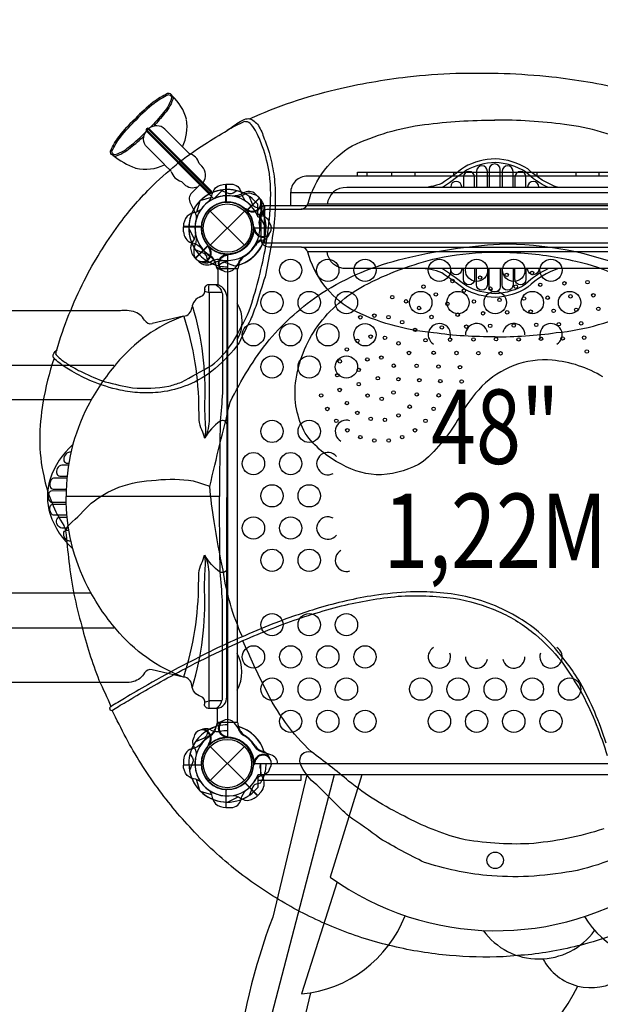
# Model space of a CAD drawing. Extents: x -298 to 146, y -179 to 180.
# Drawn here: x -122 to -83, y -52 to 14 of the extents above; entities that cross this region are included whole.
import ezdxf
from ezdxf.enums import TextEntityAlignment as Align

# ---------------------------------------------------------------- set-up
doc = ezdxf.new("R2010")
doc.units = 0
doc.header["$LTSCALE"] = 10
doc.header["$MEASUREMENT"] = 0
doc.layers.get('Defpoints').update_dxf_attribs({"linetype": 'CONTINUOUS'})
for name, color, linetype in [('L1', 254, 'CONTINUOUS'), ('PW_DIMS_ASTM', 32, 'CONTINUOUS'), ('PW_DIMS_CSA', 152, 'CONTINUOUS'), ('PW_STRUCTURE', 121, 'CONTINUOUS')]:
    doc.layers.add(name, color=color, linetype=linetype)
doc.styles.add('PW-DIMS', font='arial.ttf', dxfattribs={"width": 0.8, "height": 8})
doc.styles.get("Standard").update_dxf_attribs({"font": 'tahoma.ttf', "width": 0.9})
doc.dimstyles.new('PW_Imperial', dxfattribs={"dimtxt": 5, "dimasz": 5, "dimexe": 2, "dimexo": 4, "dimgap": 1, "dimtad": 0, "dimtih": 1, "dimtoh": 1, "dimdec": 0, "dimrnd": 1, "dimzin": 0, "dimdsep": 46, "dimlunit": 3, "dimtxsty": 'Standard', "dimcen": 0.09, "dimse1": 1, "dimse2": 1, "dimadec": 0, "dimazin": 0, "dimtfac": 1, "dimtdec": 0, "dimtofl": 0, "dimtmove": 0, "dimatfit": 3, "dimfxl": 1, "dimtolj": 1, "dimtzin": 0, "dimarcsym": 0})

# ---------------------------------------------------------------- blocks, each defined once
blk = doc.blocks.new('*D28')
at = {"layer": 'Defpoints', "color": 0, "transparency": 16777216}
for p in [(146.464, 172.66), (-258.417, -13.775), (146.464, -19.628)]:
    blk.add_point(p, dxfattribs=at)
at = {"layer": 'PW_DIMS_CSA', "color": 0, "lineweight": -2, "transparency": 16777216}
for p, q in [((-253.417, 172.66), (-68.923, 172.66)), ((141.464, 172.66), (-43.03, 172.66))]:
    blk.add_line(p, q, dxfattribs=at)
at = {"layer": 'PW_DIMS_CSA', "color": 0, "transparency": 16777216}
for points in [[(-253.417, 173.494), (-253.417, 171.827), (-258.417, 172.66)], [(141.464, 173.494), (141.464, 171.827), (146.464, 172.66)]]:
    blk.add_solid(points, dxfattribs=at)
at = {"layer": 'PW_DIMS_CSA', "color": 0, "transparency": 16777216, "char_height": 5, "attachment_point": 5}
for s, insert in [('\\A1;33\'-9"', (-55.976, 176.264)), ('\\A1;[10.28M]', (-55.976, 168.39))]:
    blk.add_mtext(s, dxfattribs=dict(at, insert=insert))
blk = doc.blocks.new('*D29')
at = {"layer": 'Defpoints', "color": 0, "transparency": 16777216}
for p in [(21.929, 150.877), (-285.906, -178.842), (36.986, -178.842)]:
    blk.add_point(p, dxfattribs=at)
at = {"layer": 'PW_DIMS_CSA', "color": 0, "lineweight": -2, "transparency": 16777216}
for p, q in [((-285.906, 145.877), (-285.906, -6.108)), ((-285.906, -173.842), (-285.906, -21.857))]:
    blk.add_line(p, q, dxfattribs=at)
at = {"layer": 'PW_DIMS_CSA', "color": 0, "transparency": 16777216}
for points in [[(-286.739, 145.877), (-285.072, 145.877), (-285.906, 150.877)], [(-286.739, -173.842), (-285.072, -173.842), (-285.906, -178.842)]]:
    blk.add_solid(points, dxfattribs=at)
at = {"layer": 'PW_DIMS_CSA', "color": 0, "transparency": 16777216, "char_height": 5, "attachment_point": 5}
for s, insert in [('\\A1;27\'-6"', (-285.906, -10.378)), ('\\A1;[8.37M]', (-285.906, -18.253))]:
    blk.add_mtext(s, dxfattribs=dict(at, insert=insert))
blk = doc.blocks.new('*D30')
at = {"layer": 'Defpoints', "color": 0, "transparency": 16777216}
for p in [(146.464, 172.66), (-258.417, -13.775), (146.464, -19.628)]:
    blk.add_point(p, dxfattribs=at)
at = {"layer": 'PW_DIMS_ASTM', "color": 0, "lineweight": -2, "transparency": 16777216}
for p, q in [((-253.417, 172.66), (-68.923, 172.66)), ((141.464, 172.66), (-43.03, 172.66))]:
    blk.add_line(p, q, dxfattribs=at)
at = {"layer": 'PW_DIMS_ASTM', "color": 0, "transparency": 16777216}
for points in [[(-253.417, 173.494), (-253.417, 171.827), (-258.417, 172.66)], [(141.464, 173.494), (141.464, 171.827), (146.464, 172.66)]]:
    blk.add_solid(points, dxfattribs=at)
at = {"layer": 'PW_DIMS_ASTM', "color": 0, "transparency": 16777216, "char_height": 5, "attachment_point": 5}
for s, insert in [('\\A1;33\'-9"', (-55.976, 176.264)), ('\\A1;[10.28M]', (-55.976, 168.39))]:
    blk.add_mtext(s, dxfattribs=dict(at, insert=insert))
blk = doc.blocks.new('*D31')
at = {"layer": 'Defpoints', "color": 0, "transparency": 16777216}
for p in [(21.929, 150.877), (-285.906, -178.842), (36.986, -178.842)]:
    blk.add_point(p, dxfattribs=at)
at = {"layer": 'PW_DIMS_ASTM', "color": 0, "lineweight": -2, "transparency": 16777216}
for p, q in [((-285.906, 145.877), (-285.906, -6.108)), ((-285.906, -173.842), (-285.906, -21.857))]:
    blk.add_line(p, q, dxfattribs=at)
at = {"layer": 'PW_DIMS_ASTM', "color": 0, "transparency": 16777216}
for points in [[(-286.739, 145.877), (-285.072, 145.877), (-285.906, 150.877)], [(-286.739, -173.842), (-285.072, -173.842), (-285.906, -178.842)]]:
    blk.add_solid(points, dxfattribs=at)
at = {"layer": 'PW_DIMS_ASTM', "color": 0, "transparency": 16777216, "char_height": 5, "attachment_point": 5}
for s, insert in [('\\A1;27\'-6"', (-285.906, -10.378)), ('\\A1;[8.37M]', (-285.906, -18.253))]:
    blk.add_mtext(s, dxfattribs=dict(at, insert=insert))

msp = doc.modelspace()

# ---------------------------------------------------------------- linework, layer by layer
at = {"layer": 'PW_STRUCTURE'}
for p, q in [((-110.563, 5.01, 0), (-111.021, 5.467, 0)), ((-111.775, 3.816, 0), (-112.222, 4.263, 0)), ((-109.71, 4.157, 0), (-109.9, 4.347, 0)), ((-110.909, 2.951, 0), (-111.093, 3.135, 0)), ((-85.739, 2.722, 0.016), (-95.086, 2.722, 0.016)), ((-76.255, 2.376, 48), (-103.749, 2.376, 48)), ((-76.255, 2.376, 48), (-103.749, 2.376, 48)), ((-105.503, -1, 48), (-105.503, 1.498, 48)), ((-105.493, -1, 48), (-105.493, 1.498, 48)), ((-78.403, 1.603, 0.016), (-101.285, 1.603, 0.016)), ((-109.149, 1.149), (-106.851, -1.149)), ((-109.149, -1.149), (-106.851, 1.149)), ((-106.664, 1.146, 48), (-106.699, 1.229, 48)), ((-105.693, 1.2, 48), (-105.77, 1.037, 48)), ((-77.1, 1.277, 0.016), (-103.037, 1.277, 0.016)), ((-110.946, -0.25), (-110.958, 0.08)), ((-110.958, 0.08), (-109.758, 0.08)), ((-106.245, -0.134), (-106.211, -0.051)), ((-110.148, -2.035, 48), (-109.3, -1.187, 48)), ((-105.521, -0.782), (-105.69, -0.844)), ((-78.403, -1.603, 0.016), (-101.285, -1.603, 0.016)), ((-109.906, -2.26, 48), (-110.148, -2.035, 48)), ((-107.354, -2.755), (-107.354, -33.252)), ((-85.739, -2.722, 0.016), (-95.086, -2.722, 0.016)), ((-108.627, -3.811), (-109.268, -3.811)), ((-108.045, -31.508), (-108.026, -4.671)), ((-115.296, -5.555), (-156.763, -5.555)), ((-110.948, -5.921), (-113.06, -6.416)), ((-108.529, -18.052), (-118.804, -18.055)), ((-114.891, -30.558), (-156.913, -30.558)), ((-108.68, -32.293), (-108.68, -33.252)), ((-109.2, -33.693, 48), (-109.037, -33.77, 48)), ((-109.146, -34.664, 48), (-109.229, -34.699, 48)), ((-109.149, -34.851), (-106.851, -37.149)), ((-109.149, -37.149), (-106.851, -34.851)), ((-105.521, -35.218), (-105.69, -35.156)), ((-110.946, -35.75), (-110.958, -36.08)), ((-110.958, -36.08), (-109.758, -36.08)), ((-106.245, -35.866), (-106.211, -35.949)), ((-105.965, -38.148, 48), (-106.813, -37.3, 48)), ((-105.74, -37.906, 48), (-105.965, -38.148, 48))]:
    msp.add_line(p, q, dxfattribs=at)
at = {"layer": 'PW_STRUCTURE', "linetype": 'Continuous'}
for p, q in [((-108.714, -2.702), (-108.744, -2.493)), ((-107.258, -2.493), (-107.286, -2.702)), ((-107.347, -2.75), (-108.653, -2.75)), ((-108.714, -33.298), (-108.744, -33.507)), ((-107.347, -33.25), (-108.653, -33.25)), ((-107.258, -33.507), (-107.286, -33.298))]:
    msp.add_line(p, q, dxfattribs=at)
at = {"layer": 'PW_STRUCTURE'}
for points, elevation in [([(-106.505, 7.342, -0.049563), (-100.718, 9.319, -0.028126), (-95.897, 10.168, -0.016959), (-92.644, 10.408, -0.013579), (-89.407, 10.401, -0.016633), (-86.194, 10.173, -0.027385), (-81.372, 9.356, -0.029577), (-77.011, 8.007, 2.341122)], 136), ([(-111.709, 8.887, 0.388858), (-112.015, 9.044, 0.060931), (-112.979, 8.458, 0.034525), (-114.187, 7.376, -0.171067)], 0), ([(-111.738, 8.788, 0.358148), (-111.982, 8.949, 0.060466), (-112.917, 8.379, 0.034561), (-114.117, 7.305, 0.034215)], 0), ([(-111.71, 8.888, -0.130839), (-112.303, 7.772, -0.037075), (-113.203, 6.743, -0.037075)], 0), ([(-111.626, 8.809, -0.124463), (-112.226, 7.707, -0.029946), (-112.95, 6.857, -0.029946)], 0), ([(-115.699, 4.897, -0.388858), (-115.855, 5.203, -0.060931), (-115.27, 6.168, -0.034525), (-114.187, 7.376, 0.171067)], 0), ([(-115.6, 4.927, -0.358154), (-115.761, 5.17, -0.060466), (-115.191, 6.106, -0.034561), (-114.117, 7.305, -0.034215)], 0), ([(-113.264, 6.68, 0.865232), (-113.444, 6.511), (-109.285, 2.352)], 0), ([(-113.313, 6.623, 0.798301), (-113.385, 6.558), (-109.227, 2.399)], 0), ([(-111.021, 5.467), (-112.207, 6.654, 0.39278), (-113.275, 6.688, 0.39278)], 0), ([(-90.005, -7.3, -0.040569), (-94.156, -7.036, -0.094186), (-99.698, -5.456, -0.189567), (-102.604, -1.619, 0.365927), (-103.029, -1.28), (-105.237, -1.28, -0.401118), (-105.731, -0.741), (-105.729, 0.82, -0.423345), (-105.254, 1.273), (-102.968, 1.277, 0.248207), (-102.578, 1.674, -0.195278), (-99.606, 5.532, -0.079595), (-94.748, 6.958, -0.034397), (-90.034, 7.256, -3.10083)], 0.016), ([(-90.046, -7.3, 0.040569), (-85.895, -7.027, 0.094186), (-80.357, -5.435, 0.189567), (-77.459, -1.591, -0.348434), (-77.034, -1.28), (-74.827, -1.275, 0.378345), (-74.342, -0.707), (-74.339, 0.854, 0.398516), (-74.816, 1.277), (-77.1, 1.277, -0.29156), (-77.492, 1.672, 0.198041), (-80.472, 5.553, 0.079595), (-85.334, 6.968, 0.034397), (-90.049, 7.256, 3.10083)], 0.016), ([(-119.474, -8.182, -0.042445), (-117.627, -3.536, -0.039112), (-115.319, 0.191, -0.037464), (-113.203, 2.67, -0.055059), (-109.518, 5.645, -0.007639), (-108.009, 6.568, -9.721124)], 136), ([(-115.7, 4.898, 0.130839), (-114.583, 5.491, 0.039818), (-113.484, 6.464, 0.039818)], 0), ([(-115.601, 4.82, 0.122464), (-114.519, 5.415, 0.032358), (-113.604, 6.201, 0.032358)], 0), ([(-112.223, 4.264), (-113.399, 5.44, -0.386827), (-113.446, 6.514, -0.386827)], 0), ([(-77.472, 1.603), (-78.403, 1.603, 0.298861), (-80.006, 2.722), (-85.739, 2.722, -0.115954), (-87.797, 3.977, 0.131836), (-90.006, 4.659, 0.118014), (-92.071, 4.097, -0.01214), (-93.59, 3.001, -0.097007), (-95.086, 2.722), (-99.978, 2.722, 0.404741), (-101.285, 1.603), (-102.605, 1.603)], 0.016), ([(-86.42, 2.722, -0.085024), (-87.953, 3.78, 0.129719), (-90.006, 4.409, 0.116453), (-91.935, 3.886, -0.012196), (-93.472, 2.78, -0.009634), (-93.623, 2.722)], 0.016), ([(-111.775, 3.815, 0.263437), (-111.093, 3.135, -0.812654)], 0), ([(-76.255, 1.498), (-76.255, 2.371, 0.414214), (-77.38, 3.496), (-102.624, 3.496, 0.414214), (-103.749, 2.371), (-103.749, 1.498)], 48), ([(-76.255, 1.498), (-76.255, 2.371, 0.414214), (-77.38, 3.496), (-102.624, 3.496, 0.414214), (-103.749, 2.371), (-103.749, 1.498)], 48), ([(-109.237, 1.794, 0.097152), (-109.057, 2.111, -0.135539), (-108.805, 2.705, -0.166891), (-108.1, 2.958)], 48), ([(-108.08, 2.958), (-107.75, 2.958, -0.369477), (-107.08, 2.385)], 48), ([(-107.361, 2.512), (-107.613, 2.353, -0.210452), (-107.884, 2.313), (-108.486, 2.546)], 48), ([(-106.247, 2.257), (-106.361, 2.311, 0.190943), (-106.799, 2.295, -0.090979), (-107.202, 2.111, -0.042578), (-107.402, 2.095)], 48), ([(-107.08, 2.385, 0.130272), (-106.722, 1.764, 0.130272)], 48), ([(-106.641, 1.248, -0.012085), (-106.883, 1.347)], 48), ([(-105.692, 1.641, 0.052923), (-105.743, 1.755, 0.052923)], 48), ([(-110.143, -0.394, -0.097152), (-110.241, -0.745, 0.135539), (-110.482, -1.343, 0.166891), (-110.163, -2.021)], 48), ([(-106.992, -27.467, -0.070844), (-108.292, -23.004, -0.013075), (-108.888, -19.716, -0.021247), (-109.183, -17.369, -0.003917), (-107.805, -11.696, -0.055014), (-105.186, -7.505, -0.069274), (-101.67, -4.386, -0.087515), (-96.121, -2.053, -0.046705), (-89.718, -1.072, -0.104393), (-80.796, -2.793, -0.111675)], 136), ([(-105.747, -0.799, 0.132132), (-106.093, -1.054)], 48), ([(-109.324, -2.228), (-109.39, -1.937, 0.210452), (-109.553, -1.717), (-110.144, -1.457)], 48), ([(-108.344, -2.84), (-108.476, -2.793, -0.190943), (-108.773, -2.472, 0.090979), (-108.928, -2.057, 0.042578), (-109.059, -1.904, 0.042578)], 48), ([(-106.963, -1.916, 0.039335), (-107.199, -2.209, -0.10633), (-107.531, -2.718, -0.722992), (-108.561, -2.41, -0.35423), (-108.102, -1.844, -0.049967), (-107.864, -1.745, -0.049967)], 48), ([(-108.016, -1.802, 0.008694), (-108.162, -1.742)], 48), ([(-82.762, -10.005, 0.115048), (-86.164, -8.885, 0.110497), (-88.755, -9.241, 0.103012), (-90.893, -10.625, 0.060808), (-92.408, -12.702, -0.08397), (-94.832, -15.699, -0.120122), (-97.638, -16.59, -0.132223), (-100.33, -15.874, -0.125623), (-102.764, -13.796, -0.155117), (-103.414, -10.41, -0.12327), (-101.925, -6.574, -0.111357), (-98.806, -3.87, -0.064669), (-93.859, -2.019, -0.047162), (-90.475, -1.626, -0.021788), (-88.535, -1.654, -0.045544), (-84.575, -2.233, -0.060854), (-81.731, -3.214, -0.075108)], 136), ([(-77.462, -1.603), (-78.403, -1.603, -0.298861), (-80.006, -2.722), (-85.739, -2.722, 0.115954), (-87.797, -3.977, -0.131836), (-90.006, -4.659, -0.118014), (-92.071, -4.097, 0.01214), (-93.59, -3.001, 0.097007), (-95.086, -2.722), (-99.978, -2.722, -0.404741), (-101.285, -1.603), (-102.608, -1.603)], 0.016), ([(-86.42, -2.722, 0.085024), (-87.953, -3.78, -0.129719), (-90.006, -4.409, -0.116453), (-91.935, -3.886, 0.012196), (-93.472, -2.78, 0.009634), (-93.623, -2.722)], 0.016), ([(-119.651, -8.747, 0.037777), (-120.398, -11.747, 0.038501), (-120.613, -14.207, 0.059238), (-120.339, -16.66, 0.0545), (-119.785, -18.48, 0.05855), (-118.995, -19.985, -0.003662), (-118.871, -20.352, 0.006381), (-118.648, -22.426, 0.044142), (-117.78, -26.768, 0.031705), (-116.631, -30.394, -0.012359), (-115.828, -32.171, -0.160665)], 136), ([(-118.872, -20.35, -0.102649), (-118.61, -19.933, 0.01213), (-117.156, -18.493, -0.066172), (-115.3, -17.416, -0.071043), (-112.788, -16.94, -0.063419), (-110.297, -16.988, -0.008573), (-109.185, -17.366, 0.862008)], 136), ([(-82.539, -34.631, 0.048912), (-84.287, -30.552, 0.043114), (-86.124, -28.085, 0.070015), (-88.177, -26.346, 0.034505), (-89.984, -25.401, 0.04539), (-91.975, -24.771, 0.042444), (-93.949, -24.496, 0.027299), (-95.683, -24.465, 0.027753), (-98.122, -24.699, 0.035161), (-101.903, -25.563, 0.020482), (-104.938, -26.608, 0.004442), (-107.109, -27.518, 0.01206), (-108.923, -28.356, 0.006471), (-110.956, -29.393, 0.015357), (-113.347, -30.705, 0.015703), (-114.916, -31.621, 0.005447), (-115.83, -32.175, 0.005908), (-115.922, -32.251, 0.006144), (-115.898, -32.383, 0.110145), (-115.748, -32.425, -0.015022), (-115.328, -32.163, -0.002395), (-114.282, -31.54, -0.010053), (-112.73, -30.647, -0.009329), (-110.814, -29.601, -0.012655), (-108.16, -28.287, -0.020348), (-104.247, -26.634, -0.027561), (-100.328, -25.399, -0.035582), (-96.527, -24.756, -0.050982), (-92.796, -24.885, -0.06086), (-89.777, -25.767, -0.065749), (-87.295, -27.317, -0.045492), (-85.571, -29.103, -0.029982), (-84.128, -31.366, -0.0447), (-82.474, -35.463, -0.020979)], 136), ([(-82.704, -40.389, -0.059599), (-87.734, -41.39, -0.056591), (-92.29, -41.07, -0.055265), (-96.1, -39.544, -0.055784), (-99.852, -37.179, 0.019255), (-102.35, -35.211, -0.092946), (-105.437, -30.995, -0.01363), (-106.954, -27.744, -1.400009)], 136), ([(-80.996, -47.175, -0.016186), (-83.767, -48.079, -0.0376), (-87.547, -48.83, -0.003765), (-89.473, -48.984, -0.034202), (-93.064, -48.898, -0.038131), (-96.88, -48.282, -0.03734), (-100.532, -47.14, -0.034639), (-103.941, -45.504, -0.032675), (-107.153, -43.372, -0.037736), (-110.2, -40.612, -0.034969), (-112.698, -37.62, -0.034684), (-114.812, -34.273, -0.002222), (-115.749, -32.425, -6.164496)], 136), ([(-109.641, -33.692, 0.052923), (-109.755, -33.743, 0.052923)], 48), ([(-110.257, -34.247), (-110.311, -34.361, 0.190943), (-110.295, -34.799, -0.090979), (-110.111, -35.202, -0.042578), (-110.095, -35.402)], 48), ([(-109.248, -34.641, -0.012085), (-109.347, -34.883)], 48), ([(-110.512, -35.361), (-110.353, -35.613, -0.210452), (-110.313, -35.884), (-110.546, -36.486)], 48), ([(-77.376, -45.45, 0.110298), (-77.058, -44.768, 0.039016), (-76.87, -43.6, 0.039514), (-76.935, -41.971, 0.034034), (-77.454, -40.749, 0.027396), (-78.042, -40.074, -0.016362), (-79.429, -40.934, -0.051137), (-82.091, -42.42, -0.051911), (-84.851, -43.25, -0.024702), (-87.756, -43.594, -0.025557), (-90.568, -43.533, -0.050221), (-94.755, -42.644, -0.021557), (-97.754, -41.031, 0.012927), (-99.826, -39.556, -0.013239), (-101.987, -37.436, -0.138024), (-103.104, -35.972, -0.601433), (-102.37, -35.206, 0.925148)], 136), ([(-107.606, -38.143, -0.097152), (-107.255, -38.241, 0.135539), (-106.657, -38.482, 0.166891), (-105.979, -38.163)], 48)]:
    msp.add_lwpolyline(points, format="xyb", dxfattribs=dict(at, elevation=elevation))
for points, elevation in [([(-108.009, 6.568, -0.020633), (-107.14, 7.163, -0.014877), (-106.77, 7.339, -0.048726), (-106.571, 7.364, -0.030428), (-106.286, 7.261, -0.025553), (-105.981, 6.989, -0.072926), (-105.571, 6.131, -0.030023), (-105.196, 5.072, -0.031488), (-104.887, 3.651, -0.030788), (-104.779, 2.13, -0.015183), (-104.826, 0.644, -0.025163), (-105.113, -1.401, -0.017401), (-105.472, -3.28, 0.009645), (-106.046, -5.146, 0.002275), (-106.44, -6.168, 0.013568), (-107.209, -7.704, -0.061065), (-108.828, -9.438, -0.079828), (-110.669, -10.551, -0.067022), (-112.48, -11.028, -0.039297), (-113.876, -11.073, -0.041761), (-115.204, -10.893, -0.043534), (-117.126, -10.299, -0.026042), (-118.465, -9.62, -0.052388), (-119.302, -9.051, -0.048137), (-119.652, -8.746, -0.17711), (-119.721, -8.592, -0.106953), (-119.673, -8.433, -0.005752), (-119.474, -8.182, 0.048627), (-119.552, -8.463, 0.059232), (-119.372, -8.666, 0.038251), (-118.76, -9.12, 0.034663), (-117.739, -9.693, 0.032811), (-116.208, -10.332, 0.016758), (-114.376, -10.744, 0.059403), (-111.931, -10.629, 0.000302), (-111.086, -10.368, -0.003663), (-109.073, -9.24, 0.076967), (-107.653, -7.708, 0.024204), (-106.526, -5.557, 0.031928), (-105.468, -1.498, 0.029471), (-105.151, 0.911, 0.050671), (-105.17, 3.661, 0.04477), (-105.631, 5.461, 0.025731), (-106.04, 6.42, 0.051728), (-106.398, 6.959, 0.247473), (-106.756, 7.152, 0.048061), (-106.884, 7.154, 0.019356)], 136), ([(-74.505, 1.498), (-105.502, 1.498, 0.414214), (-105.752, 1.248), (-105.752, -0.75, 0.414214), (-105.502, -1), (-74.505, -1, 0.414214), (-74.255, -0.75), (-74.255, 1.248, 0.414214)], 48), ([(-74.505, 1.498), (-105.502, 1.498, 0.414214), (-105.752, 1.248), (-105.752, -0.75, 0.414214), (-105.502, -1), (-74.505, -1, 0.414214), (-74.255, -0.75), (-74.255, 1.248, 0.414214)], 48), ([(-73.781, 0), (-106.219, 0, -0.414214), (-108, -1.781), (-108, -34.219, -0.414214), (-106.219, -36), (-73.781, -36, -0.414214), (-72, -34.219), (-72, -1.781, -0.414214)], 48)]:
    msp.add_lwpolyline(points, format="xyb", close=True, dxfattribs=dict(at, elevation=elevation))
for points, elevation in [([(-113.313, 6.624), (-109.161, 2.471)], 0), ([(-113.264, 6.68), (-109.111, 2.527)], 0), ([(-99.251, 3.496), (-99.251, 3.751), (-80.754, 3.751), (-80.754, 3.496)], 48), ([(-98.636, 3.751), (-98.636, 3.496)], 48), ([(-96.955, 3.496), (-96.955, 3.751)], 48), ([(-95.403, 3.751), (-95.403, 3.496)], 48), ([(-92.794, 3.751), (-92.794, 3.496)], 48), ([(-87.205, 3.751), (-87.205, 3.496)], 48), ([(-84.59, 3.751), (-84.59, 3.496)], 48), ([(-83.028, 3.751), (-83.028, 3.496)], 48), ([(-108.1, 1.747), (-108.1, 2.958)], 48), ([(-108.08, 2.958), (-108.08, 1.748)], 48), ([(-109.82, 1.846), (-109.066, 2.087)], 48), ([(-105.963, 0.75), (-105.963, 1.603)], 48), ([(-106.699, 1.229), (-106.719, 1.278)], 48), ([(-105.963, 0.75), (-105.752, 0.75)], 48), ([(-110.592, -0.018), (-110.229, -0.722)], 48), ([(-109.306, -1.164), (-110.163, -2.021)], 48), ([(-110.148, -2.035), (-109.292, -1.18)], 48), ([(-103.029, -1.28), (-77.003, -1.28)], 0.016), ([(-109.229, -34.699), (-109.278, -34.719)], 48), ([(-106.836, -37.306), (-105.979, -38.163)], 48), ([(-105.965, -38.148), (-106.82, -37.292)], 48), ([(-107.982, -38.592), (-107.278, -38.229)], 48)]:
    msp.add_lwpolyline(points, dxfattribs=dict(at, elevation=elevation))
for points in [[(-90.526, 2.722), (-90.526, 3.814, 1), (-91.264, 3.814), (-91.264, 2.722)], [(-89.662, 2.722), (-89.662, 3.941, 1), (-90.402, 3.941), (-90.402, 2.722)], [(-88.797, 2.722), (-88.797, 3.814, 1), (-89.538, 3.814), (-89.538, 2.722)], [(-91.391, 2.722), (-91.391, 3.442, 1), (-92.131, 3.442), (-92.131, 2.722)], [(-87.933, 2.722), (-87.933, 3.442, 1), (-88.67, 3.442), (-88.67, 2.722)], [(-108.91, 1.971), (-109.855, 2.916), (-110.391, 2.38, 0.342667), (-110.482, 1.66), (-110.18, 1.073, -0.14748), (-110.093, 0.603)], [(-109.237, 1.794, 0.097152), (-109.057, 2.111, -0.135539), (-108.805, 2.705, -0.166891), (-108.1, 2.958)], [(-108.08, 2.958), (-107.75, 2.958, -0.369477), (-107.08, 2.385)], [(-92.253, 2.722), (-92.253, 2.771, 1), (-92.991, 2.771), (-92.991, 2.722)], [(-87.059, 2.722), (-87.059, 2.753, 1), (-87.82, 2.753), (-87.82, 2.722)], [(-106.964, 2.337, -0.130272), (-107.657, 2.151, -0.130272)], [(-107.08, 2.385, 0.130272), (-106.722, 1.764, 0.130272)], [(-105.852, 2.035), (-106.085, 2.268, 0.369477), (-106.964, 2.337)], [(-105.772, 1.324), (-106.063, 1.39, -0.210452), (-106.283, 1.553), (-106.543, 2.144)], [(-105.857, 0.394, -0.097152), (-105.759, 0.745, 0.135539), (-105.518, 1.343, 0.166891), (-105.837, 2.021)], [(-109.794, 1.237, -0.097152), (-110.111, 1.057, 0.135539), (-110.705, 0.805, 0.166891), (-110.958, 0.1)], [(-105.165, 0.356), (-105.207, 0.476, 0.190943), (-105.528, 0.773, -0.090979), (-105.943, 0.928, -0.042578), (-106.096, 1.059)], [(-106.157, -0.079, -0.012085), (-106.258, 0.162)], [(-110.088, -0.622, -0.039335), (-110.128, -0.996, 0.10633), (-110.254, -1.591, 0.722992), (-109.307, -2.101, 0.35423), (-109.232, -1.376, 0.049967), (-109.33, -1.137, 0.049967)], [(-105.208, -0.472, 0.052923), (-105.164, -0.355, 0.052923)], [(-109.263, -1.286, -0.008694), (-109.117, -1.347)], [(-105.73, -0.793, 0.137807), (-106.093, -1.054)], [(-176.002, -1.505, 0.768001), (-176.629, -4.923, -0.065291), (-173.503, -5.806, 0.017572), (-166.502, -7.468, 0.0232), (-159.239, -8.856, 0.031988), (-153.819, -9.226), (-115.635, -9.226)], [(-109.324, -2.228), (-109.39, -1.937, 0.210452), (-109.553, -1.717), (-110.144, -1.457)], [(-108.344, -2.84), (-108.476, -2.793, -0.190943), (-108.773, -2.472, 0.090979), (-108.928, -2.057, 0.042578), (-109.059, -1.904, 0.042578)], [(-106.963, -1.916, 0.039335), (-107.199, -2.209, -0.10633), (-107.531, -2.718, -0.722992), (-108.561, -2.41, -0.35423), (-108.102, -1.844, -0.049967), (-107.864, -1.745, -0.049967)], [(-108.016, -1.802, 0.008694), (-108.162, -1.742)], [(-109.765, -2.251), (-109.639, -2.311, 0.190943), (-109.201, -2.295, -0.090979), (-108.798, -2.111, -0.042578), (-108.598, -2.095, -0.042578)], [(-108.639, -2.512), (-108.387, -2.353, -0.210452), (-108.116, -2.313), (-107.514, -2.546)], [(-92.253, -2.722), (-92.253, -2.771, -1), (-92.991, -2.771), (-92.991, -2.722)], [(-91.391, -2.722), (-91.391, -3.442, -1), (-92.131, -3.442), (-92.131, -2.722)], [(-90.526, -2.722), (-90.526, -3.814, -1), (-91.264, -3.814), (-91.264, -2.722)], [(-89.662, -2.722), (-89.662, -3.941, -1), (-90.402, -3.941), (-90.402, -2.722)], [(-88.797, -2.722), (-88.797, -3.814, -1), (-89.538, -3.814), (-89.538, -2.722)], [(-87.933, -2.722), (-87.933, -3.442, -1), (-88.67, -3.442), (-88.67, -2.722)], [(-87.059, -2.722), (-87.059, -2.753, -1), (-87.82, -2.753), (-87.82, -2.722)], [(-109.214, -4.322, -0.11562), (-109.22, -3.815, -0.138208)], [(-108.746, -3.811, -0.174201), (-108.371, -4.337)], [(-108.377, -4.322), (-109.214, -4.322), (-109.218, -12.823, -0.1151), (-109.518, -14.109, -9.401515)], [(-108.377, -4.322), (-108.318, -4.418), (-108.339, -11.083, -0.017802), (-108.488, -12.977, 0.002597), (-108.529, -18.052, -1.501424)], [(-110.342, -5.269, -0.081356), (-109.529, -11.745, 0.028391), (-109.483, -13.22, -0.066086), (-109.536, -14.093, 0.836973)], [(-107.356, -5.034, -0.270511), (-107.357, -7.511)], [(-110.948, -5.921, 0.133487), (-115.471, -9.134, 0.058609), (-117.372, -11.961, 0.12387), (-118.827, -18.055, -1.775713)], [(-110.922, -5.94, -0.075824), (-109.933, -12.23, -0.000122), (-109.913, -12.91, 0.128428), (-109.73, -13.546, 0.00052), (-109.528, -14.117, -0.257088)], [(-108.029, -13.152, 0.436598), (-108.488, -12.977, 0.109341), (-109.527, -14.125, 3.5575)], [(-118.385, -14.558, 0.135482), (-119.916, -16.869, 0.154749), (-119.916, -19.235, 0.135471), (-118.377, -21.555, 1.073354)], [(-118.508, -15.065), (-118.618, -15.065, 0.17601), (-118.84, -15.175, 0.213879), (-119.003, -15.568, 0.40451), (-118.811, -15.794), (-118.646, -15.794)], [(-118.667, -15.933), (-119.127, -15.933, 0.274563), (-119.435, -16.173, 0.185275), (-119.465, -16.505, 0.320428), (-119.268, -16.675), (-118.759, -16.675)], [(-118.772, -16.803), (-119.628, -16.803, 0.256661), (-119.836, -16.917, 0.234836), (-119.915, -17.384, 0.283723), (-119.709, -17.553), (-118.818, -17.553)], [(-118.821, -17.676), (-119.787, -17.675, 0.318113), (-120.002, -17.828, 0.214182), (-120.002, -18.277, 0.297913), (-119.787, -18.429), (-118.82, -18.429)], [(-110.948, -30.183, -0.133487), (-115.471, -26.971, -0.058609), (-117.372, -24.143, -0.12387), (-118.827, -18.049, 1.775713)], [(-108.377, -31.782), (-108.318, -31.686), (-108.339, -25.022, 0.017802), (-108.488, -23.127, -0.002597), (-108.529, -18.052, 1.501424)], [(-118.772, -19.301), (-119.628, -19.301, -0.256661), (-119.836, -19.187, -0.234836), (-119.915, -18.72, -0.283723), (-119.709, -18.551), (-118.818, -18.551)], [(-118.667, -20.171), (-119.127, -20.171, -0.274563), (-119.435, -19.931, -0.185275), (-119.465, -19.6, -0.320428), (-119.268, -19.43), (-118.759, -19.429)], [(-118.508, -21.039), (-118.618, -21.039, -0.17601), (-118.84, -20.93, -0.213879), (-119.003, -20.536, -0.40451), (-118.811, -20.31), (-118.646, -20.31)], [(-110.922, -30.164, 0.075824), (-109.933, -23.874, 0.000122), (-109.913, -23.194, -0.128428), (-109.73, -22.558, -0.00052), (-109.528, -21.988, 0.257088)], [(-110.342, -30.835, 0.081356), (-109.529, -24.36, -0.028391), (-109.483, -22.884, 0.066086), (-109.536, -22.011, -0.836973)], [(-108.039, -22.974, -0.415462), (-108.488, -23.127, -0.109341), (-109.527, -21.98)], [(-108.377, -31.782), (-109.214, -31.782), (-109.218, -23.282, 0.1151), (-109.518, -21.995, 9.401515)], [(-176.002, -34.6, -0.768001), (-176.629, -31.181, 0.065291), (-173.503, -30.298, -0.017572), (-166.502, -28.636, -0.0232), (-159.239, -27.248, -0.031988), (-153.819, -26.878), (-115.635, -26.878)], [(-107.354, -31.068, 0.269712), (-107.354, -28.597, 0.269712)], [(-108.68, -32.293), (-109.268, -32.293, -0.489491), (-109.526, -31.958, 0.400822), (-109.785, -31.495, -0.307361), (-110.383, -30.747, 0.369777), (-110.948, -30.183), (-113.06, -29.689, 0.332064), (-113.561, -29.907, -0.202677), (-114.319, -30.486, -0.064247), (-114.891, -30.558)], [(-108.746, -32.293, 0.174132), (-108.371, -31.767)], [(-109.214, -31.782, 0.11562), (-109.22, -32.289, 0.138208)], [(-106.963, -34.084, -0.039335), (-107.199, -33.791, 0.10633), (-107.531, -33.282, 0.722992), (-108.561, -33.59, 0.35423), (-108.102, -34.156, 0.049967), (-107.864, -34.255, 0.049967)], [(-108.344, -33.16), (-108.476, -33.207, 0.190943), (-108.773, -33.528, -0.090979), (-108.928, -33.943, -0.042578), (-109.059, -34.096, -0.042578)], [(-109.324, -33.772), (-109.39, -34.063, -0.210452), (-109.553, -34.283), (-110.144, -34.543)], [(-108.016, -34.198, -0.008694), (-108.162, -34.258)], [(-104.626, -36), (-104.626, -35.992, 0.342667), (-105.071, -35.419), (-105.7, -35.217, -0.14748), (-106.093, -34.946)], [(-105.208, -35.528, -0.052923), (-105.164, -35.645, -0.052923)], [(-109.794, -37.237, 0.097152), (-110.111, -37.057, -0.135539), (-110.705, -36.805, -0.166891), (-110.958, -36.1)], [(-106.157, -35.921, 0.012085), (-106.258, -36.162)], [(-105.165, -36.356), (-105.207, -36.476, -0.190943), (-105.528, -36.773, 0.090979), (-105.943, -36.928, 0.042578), (-106.096, -37.059)], [(-102.657, -36.75), (-104.953, -46.322, 0.063266), (-107.469, -56.781, 0.073989), (-110.042, -66.269, 0.156123), (-112.387, -71.127, 0.035606), (-114.445, -80.614, -0.069973), (-114.331, -83.529, 0.800179), (-113.13, -83.929, -0.15456), (-110.271, -81.414, 0.009326), (-102.385, -51.405, 0.009326)], [(-105.772, -37.324), (-106.063, -37.39, 0.210452), (-106.283, -37.553), (-106.543, -38.144)], [(-109.237, -37.794, -0.097152), (-109.057, -38.111, 0.135539), (-108.805, -38.705, 0.166891), (-108.1, -38.958)], [(-108.08, -38.958), (-107.75, -38.958, 0.369477), (-107.08, -38.385)], [(-107.08, -38.385, -0.130272), (-106.722, -37.764, -0.130272)], [(-101.086, -43.632, 0.31651), (-79.196, -43.911, 0.31651)], [(-103.028, -51.489, 0.284955), (-96.057, -46.227)], [(-83.993, -46.282, 0.322261), (-77.895, -49.029, 0.322261)], [(-90.809, -47.217, 0.513275), (-83.32, -47.216, 0.513275)], [(-86.791, -49.13, 0.443157), (-81.558, -50.46, 0.443157)], [(-103.61, -56.379), (-102.609, -56.896, 0.41818), (-84.448, -50.96, 0.41818)]]:
    msp.add_lwpolyline(points, format="xyb", dxfattribs=at)
for points in [[(-108.1, 1.747), (-108.1, 2.958)], [(-108.08, 2.958), (-108.08, 1.748)], [(-109.82, 1.846), (-109.066, 2.087)], [(-108.91, 1.971), (-108.307, 2.574)], [(-105.852, 2.035), (-106.708, 1.18)], [(-106.694, 1.164), (-105.837, 2.021)], [(-109.846, 1.82), (-110.087, 1.066)], [(-105.963, 0.75), (-105.963, 1.603)], [(-105.963, 0.75), (-105.729, 0.75)], [(-105.408, 0.018), (-105.771, 0.722)], [(-105.691, 1), (-105.691, 1.125), (-105.609, 1.125)], [(-109.747, 0.1), (-110.958, 0.1)], [(-110.958, 0.08), (-109.748, 0.08)], [(-106.211, -0.051), (-106.19, -0.002)], [(-108.627, -3.811), (-108.627, -2.755)], [(-109.53, -4.231), (-109.214, -4.322)], [(-117.128, -11.552), (-165.947, -11.554)], [(-117.128, -24.552), (-165.947, -24.551)], [(-109.53, -31.874), (-109.214, -31.782)], [(-110.958, -36.08), (-109.748, -36.08)], [(-109.747, -36.1), (-110.958, -36.1)], [(-106.211, -35.949), (-106.19, -35.998)], [(-100.831, -36.75), (-113.13, -83.929)], [(-109.846, -37.82), (-110.087, -37.066)], [(-105.963, -36.75), (-105.963, -37.603)], [(-98.971, -36.75), (-101.086, -43.632)], [(-109.82, -37.846), (-109.066, -38.087)], [(-108.1, -37.747), (-108.1, -38.958)], [(-108.08, -38.958), (-108.08, -37.748)], [(-100.617, -43.96), (-103.028, -51.489)]]:
    msp.add_lwpolyline(points, dxfattribs=at)
for points in [[(-105.75, -36), (-74.25, -36), (-74.25, -36.75), (-105.75, -36.75)], [(-105.963, -37.125), (-103.047, -37.125), (-103.047, -36.75), (-105.963, -36.75)]]:
    msp.add_lwpolyline(points, close=True, dxfattribs=at)
for centre, radius in [((-108, 0), 1.75), ((-108, 0), 1.625), ((-103.75, -2.838, 48), 0.75), ((-101.25, -2.838, 48), 0.75), ((-98.75, -2.838, 48), 0.75), ((-93.75, -2.838, 48), 0.75), ((-91.25, -2.838, 48), 0.75), ((-88.75, -2.838, 48), 0.75), ((-86.25, -2.838, 48), 0.75), ((-91.016, -3.328, 136), 0.116), ((-89.227, -3.148, 136), 0.116), ((-87.529, -3.019, 136), 0.116), ((-94.82, -3.939, 136), 0.116), ((-92.873, -3.555, 136), 0.116), ((-90.322, -4.075, 136), 0.116), ((-88.616, -3.94, 136), 0.116), ((-86.971, -3.811, 136), 0.116), ((-85.348, -3.713, 136), 0.116), ((-83.8, -3.638, 136), 0.116), ((-105, -5.004, 48), 0.75), ((-102.5, -5.004, 48), 0.75), ((-100, -5.004, 48), 0.75), ((-96.918, -4.641, 136), 0.116), ((-95, -5.004, 48), 0.75), ((-93.99, -4.459, 136), 0.116), ((-92.5, -5.004, 48), 0.75), ((-92.103, -4.204, 136), 0.116), ((-90, -5.004, 48), 0.75), ((-87.5, -5.004, 48), 0.75), ((-88.066, -4.731, 136), 0.116), ((-86.473, -4.678, 136), 0.116), ((-85, -5.004, 48), 0.75), ((-84.94, -4.588, 136), 0.116), ((-83.407, -4.52, 136), 0.116), ((-95.99, -4.928, 136), 0.116), ((-95.115, -5.373, 136), 0.116), ((-93.213, -5.092, 136), 0.116), ((-91.432, -4.935, 136), 0.116), ((-89.711, -4.829, 136), 0.116), ((-99.066, -5.997, 136), 0.116), ((-98.124, -5.884, 136), 0.116), ((-97.168, -5.992, 136), 0.116), ((-94.285, -5.976, 136), 0.116), ((-92.519, -5.824, 136), 0.116), ((-90.813, -5.727, 136), 0.116), ((-89.197, -5.666, 136), 0.116), ((-87.62, -5.614, 136), 0.116), ((-86.073, -5.56, 136), 0.116), ((-84.548, -5.492, 136), 0.116), ((-83.068, -5.425, 136), 0.116), ((-106.25, -7.17, 48), 0.75), ((-103.75, -7.17, 48), 0.75), ((-101.25, -7.17, 48), 0.75), ((-98.75, -7.17, 48), 0.75), ((-96.254, -6.325, 136), 0.116), ((-93.59, -6.678, 136), 0.116), ((-91.937, -6.624, 136), 0.116), ((-90.338, -6.571, 136), 0.116), ((-88.752, -6.549, 136), 0.116), ((-87.243, -6.503, 136), 0.116), ((-85.725, -6.466, 136), 0.116), ((-84.223, -6.406, 136), 0.116), ((-98.37, -7.299, 136), 0.116), ((-97.407, -7.38, 136), 0.116), ((-95.39, -6.847, 136), 0.116), ((-84.019, -7.364, 136), 0.116), ((-99.259, -7.582, 136), 0.116), ((-96.498, -7.75, 136), 0.116), ((-94.683, -7.541, 136), 0.116), ((-93.032, -7.5, 136), 0.116), ((-91.455, -7.484, 136), 0.116), ((-89.946, -7.469, 136), 0.116), ((-88.42, -7.484, 136), 0.116), ((-86.919, -7.438, 136), 0.116), ((-85.469, -7.416, 136), 0.116), ((-105, -9.336, 48), 0.75), ((-102.5, -9.336, 48), 0.75), ((-100, -9.336, 48), 0.75), ((-99.973, -8.156, 136), 0.116), ((-97.656, -8.707, 136), 0.116), ((-95.79, -8.397, 136), 0.116), ((-94.139, -8.38, 136), 0.116), ((-92.602, -8.397, 136), 0.116), ((-91.13, -8.411, 136), 0.116), ((-89.637, -8.419, 136), 0.116), ((-83.838, -8.299, 136), 0.116), ((-100.445, -8.958, 136), 0.116), ((-98.598, -8.829, 136), 0.116), ((-96.82, -9.252, 136), 0.116), ((-95.285, -9.259, 136), 0.116), ((-93.81, -9.311, 136), 0.116), ((-92.368, -9.355, 136), 0.116), ((-100.613, -9.893, 136), 0.116), ((-99.171, -9.536, 136), 0.116), ((-99.171, -10.492, 136), 0.116), ((-97.891, -10.095, 136), 0.116), ((-96.504, -10.162, 136), 0.116), ((-95.103, -10.228, 136), 0.116), ((-93.688, -10.287, 136), 0.116), ((-92.255, -10.313, 136), 0.116), ((-101.698, -11.251, 136), 0.116), ((-100.452, -10.883, 136), 0.116), ((-98.578, -11.259, 136), 0.116), ((-96.834, -11.051, 136), 0.116), ((-95.272, -11.184, 136), 0.116), ((-93.801, -11.244, 136), 0.116), ((-99.967, -11.765, 136), 0.116), ((-97.629, -11.482, 136), 0.116), ((-95.75, -12.008, 136), 0.116), ((-101.281, -12.159, 136), 0.116), ((-99.266, -12.425, 136), 0.116), ((-96.498, -12.593, 136), 0.116), ((-94.142, -12.154, 136), 0.116), ((-105, -13.668, 48), 0.75), ((-102.5, -13.668, 48), 0.75), ((-100.679, -12.955, 136), 0.116), ((-98.37, -12.822, 136), 0.116), ((-97.414, -12.889, 136), 0.116), ((-94.686, -12.955, 136), 0.116), ((-99.941, -13.595, 136), 0.116), ((-95.389, -13.594, 136), 0.116), ((-99.066, -14.05, 136), 0.116), ((-98.127, -14.281, 136), 0.116), ((-97.158, -14.277, 136), 0.116), ((-96.253, -14.05, 136), 0.116), ((-106.25, -15.834, 48), 0.75), ((-103.75, -15.834, 48), 0.75), ((-105, -18, 48), 0.75), ((-102.5, -18, 48), 0.75), ((-106.25, -20.166, 48), 0.75), ((-103.75, -20.166, 48), 0.75), ((-105, -22.332, 48), 0.75), ((-102.5, -22.332, 48), 0.75), ((-105, -26.664, 48), 0.75), ((-102.5, -26.664, 48), 0.75), ((-100, -26.664, 48), 0.75), ((-106.25, -28.83, 48), 0.75), ((-103.75, -28.83, 48), 0.75), ((-101.25, -28.83, 48), 0.75), ((-98.75, -28.83, 48), 0.75), ((-105, -30.996, 48), 0.75), ((-102.5, -30.996, 48), 0.75), ((-100, -30.996, 48), 0.75), ((-95, -30.996, 48), 0.75), ((-92.5, -30.996, 48), 0.75), ((-90, -30.996, 48), 0.75), ((-87.5, -30.996, 48), 0.75), ((-85, -30.996, 48), 0.75), ((-103.75, -33.162, 48), 0.75), ((-101.25, -33.162, 48), 0.75), ((-98.75, -33.162, 48), 0.75), ((-93.75, -33.162, 48), 0.75), ((-91.25, -33.162, 48), 0.75), ((-88.75, -33.162, 48), 0.75), ((-86.25, -33.162, 48), 0.75), ((-108, -36), 1.75), ((-108, -36), 1.625), ((-90.003, -42.504, 136), 0.551)]:
    msp.add_circle(centre, radius, dxfattribs=at)
for centre, radius, start, end in [((-113.957, 6.448, 0), 3.318, 15.09061, 47.33292), ((-113.813, 6.812, 0), 3.099, 334.27883, 9.27707), ((-112.325, 9.077, 0), 5.371, 231.08896, 249.9676), ((-110.809, 4.101, 0), 0.941, 15.13932, 74.86384), ((-113.514, 6.827, 0), 2.871, 256.89106, 296.73857), ((-110.312, 3.562, 0), 0.846, 322.98655, 44.65447), ((-110.321, 3.56, 0), 0.846, 225.5443, 292.95296), ((-110.321, 3.56, 0), 0.846, 306.44927, 306.68647), ((-108, 0, 48), 2.592, 100.806, 180.40037), ((-108, 0, 48), 2.179, 74.07154, 190.41718), ((-108, 0), 2.592, 55.806, 135.40037), ((-108, 0), 2.179, 29.07154, 145.41718), ((-109.192, 2.434, 0), 0.124, 221.28612, 48.97017), ((-109.192, 2.434, 0), 0.0488, 221.28612, 48.97017), ((-108, 0), 2.179, 80.92855, 114.22055), ((-108, 0), 2.592, 65.52967, 96.7953), ((-108, 0, 48), 2.592, 62.33085, 75.72307), ((-108, 0), 2.592, 38.2047, 69.47033), ((-108, 0, 48), 2.592, 38.2047, 69.47033), ((-106.303, 1.697, 48), 0.562, 233.03096, 84.2698), ((-108, 0), 2.592, 134.59963, 214.194), ((-108, 0, 48), 2.592, 134.59963, 214.194), ((-108, 0), 2.179, 124.58282, 240.92846), ((-108, 0, 48), 2.179, 124.58282, 240.92846), ((-108, 0), 1.75, 42.39204, 220.53204), ((-108, 0, 48), 1.75, 50.32457, 221.71095), ((-108, 0), 1.75, 93.28905, 264.67543), ((-108, 0, 48), 1.75, 93.28905, 264.67543), ((-108, 0), 1.75, 5.32457, 176.71095), ((-108, 0), 1.75, 274.46796, 92.60796), ((-108, 0, 48), 1.75, 274.46796, 92.60796), ((-108, 0), 2.179, 20.77945, 54.07145), ((-108, 0, 48), 2.179, 20.77945, 54.07145), ((-106.303, 1.697, 48), 0.613, 229.81786, 354.70902), ((-108, 0), 2.592, 17.33085, 30.72307), ((-106.337, 1.422, 48), 0.68, 340.98237, 18.7595), ((-108, 0), 2.592, 151.16845, 210.66689), ((-108, 0, 48), 1.76, 222.39475, 40.62642), ((-108, 0), 1.75, 230.32457, 41.71095), ((-104.96, 0.659, 48), 0.893, 155.02325, 190.48848), ((-108, 0, 48), 2.602, 0, 27.52024), ((-108, 0), 2.179, 163.92394, 196.58022), ((-108, 0), 1.76, 177.39475, 355.62642), ((-108, 0), 2.179, 254.07154, 10.41718), ((-108, 0), 2.592, 280.806, 0.40037), ((-105.6, 0), 0.562, 188.03096, 39.2698), ((-108.509, 0.002, 48), 2.716, 359.95097, 10.48848), ((-110.097, -0.206), 0.85, 183, 247.73429), ((-105.6, 0), 0.613, 184.81786, 309.70902), ((-105.819, -0.171), 0.68, 295.98237, 333.7595), ((-110.722, -2.333), 1.375, 45.38921, 77.2646), ((-108, 0), 2.602, 202.5038, 253.37911), ((-109.697, -1.697), 0.613, 274.79506, 40.55232), ((-108, 0, 48), 2.592, 284.33311, 337.7848), ((-108, 0), 2.592, 284.33311, 335.90687), ((-108, 0), 2.602, 286.57777, 342.52024), ((-108, 0), 2.179, 298.41978, 331.07606), ((-108, 0, 48), 2.179, 298.41978, 331.07606), ((-108.358, 0.362), 2.716, 303.98852, 325.48848), ((-105.384, -1.683), 0.893, 110.02325, 145.48848), ((-108, 0), 2.218, 217.63279, 238.46596), ((-109.936, -2.871), 1.25, 17.60246, 51.6563), ((-108, -2.4), 0.613, 94.44768, 220.20494), ((-108, -2.4, 48), 0.613, 94.44768, 220.20494), ((-106.275, -2.728), 1.01, 123.98852, 166.56117), ((-109.338, -1.628, 48), 0.85, 228, 292.73429), ((-108, 0), 2.592, 239.27693, 252.66915), ((-108, 0, 48), 2.592, 239.27693, 252.66915), ((-108, 0), 2.592, 242.33085, 255.72307), ((-108.275, -3.575, 48), 1.375, 90.38921, 122.2646), ((-108, 0, 48), 2.602, 247.5038, 270), ((-108, 0, 48), 2.218, 262.63279, 269.99999), ((-109.267, -4.079), 0.268, 90.22089, 194.54622), ((-108.957, -4.681), 0.931, 0.65411, 69.20397), ((-109.533, -5.424), 0.852, 107.17822, 175.51985), ((-109.898, -4.242), 0.384, 287.17822, 14.54622), ((-114.843, -17.3), 11.753, 90.23817, 92.21071), ((-114.882, -7.8), 2.253, 75.53408, 90.23817), ((-114.625, -6.804), 1.225, 29.70479, 75.53408), ((-110.995, -5.309), 0.614, 274.34697, 355.51985), ((-113.164, -5.971), 0.457, 209.70479, 283.18276), ((-93.75, -7.17, 48), 0.75, 339.69006, 238.50783), ((-91.25, -7.17, 48), 0.75, 12.14995, 181.01795), ((-88.75, -7.17, 48), 0.75, 358.98205, 167.85005), ((-86.25, -7.17, 48), 0.75, 301.49217, 200.30994), ((-100, -13.668, 48), 0.75, 72.44577, 240.70971), ((-101.25, -15.834, 48), 0.75, 40.09457, 298.10944), ((-101.25, -20.166, 48), 0.75, 61.89056, 319.90543), ((-100, -22.332, 48), 0.75, 119.29029, 287.55423), ((-93.75, -28.83, 48), 0.75, 121.49217, 20.30994), ((-86.25, -28.83, 48), 0.75, 159.69006, 58.50783), ((-91.25, -28.83, 48), 0.75, 178.98205, 347.85005), ((-88.75, -28.83, 48), 0.75, 192.14995, 1.01795), ((-108.806, -31.542), 0.762, 279.49463, 2.55362), ((-108, -36), 2.602, 106.62089, 157.4962), ((-109.697, -34.303, 48), 0.562, 323.03096, 174.2698), ((-109.422, -34.337, 48), 0.68, 70.98237, 108.7595), ((-109.697, -34.303, 48), 0.613, 319.81786, 84.70902), ((-108, -36), 2.592, 107.33085, 120.72307), ((-108, -36, 48), 2.602, 90, 117.52024), ((-109.936, -33.129), 1.25, 308.3437, 342.39754), ((-108, -33.6), 0.613, 139.79506, 265.55232), ((-108, -36), 2.592, 16.16845, 75.66689), ((-106.275, -33.272), 1.01, 193.43883, 236.01148), ((-108, -36), 2.602, 17.47976, 73.42223), ((-108, -36), 2.179, 119.07154, 235.41718), ((-108, -36), 1.76, 4.37358, 182.60525), ((-108, -36), 2.218, 121.53404, 142.36721), ((-108, -36), 1.75, 95.32457, 266.71095), ((-108, -36, 48), 1.76, 312.39475, 130.62642), ((-108.659, -32.96, 48), 0.893, 245.02325, 280.48848), ((-108.002, -36.509, 48), 2.716, 89.95097, 100.48848), ((-108, -36), 1.75, 267.39204, 85.53204), ((-108, -36), 2.179, 28.92394, 61.58022), ((-108.358, -36.362), 2.716, 34.51152, 56.01148), ((-110.097, -35.794), 0.85, 112.26571, 177), ((-108, -36), 2.592, 145.806, 225.40037), ((-108, -36, 48), 2.592, 152.33085, 165.72307), ((-110.722, -33.667), 1.375, 282.7354, 314.61079), ((-108, -36, 48), 1.75, 140.32457, 311.71095), ((-105.384, -34.317), 0.893, 214.51152, 249.97675), ((-108, -36, 48), 2.179, 164.07154, 280.41718), ((-105.6, -36), 0.613, 50.29098, 175.18214), ((-105.6, -36), 0.562, 320.7302, 171.96904), ((-105.819, -35.829), 0.68, 26.2405, 64.01763), ((-108, -36), 1.75, 183.28905, 354.67543), ((-108, -36, 48), 2.218, 352.63279, 359.99999), ((-104.425, -36.275, 48), 1.375, 180.38921, 212.2646), ((-108, -36, 48), 2.602, 337.5038, 360), ((-108, -36, 48), 2.592, 190.806, 270.40037), ((-108, -36), 2.179, 214.58282, 330.92846), ((-108, -36), 2.179, 305.92855, 339.22055), ((-108, -36), 2.592, 329.27693, 342.66915), ((-106.372, -37.338, 48), 0.85, 318, 22.73429), ((-108, -36), 2.592, 290.52967, 321.7953), ((-108, -36), 2.592, 224.59963, 304.194)]:
    msp.add_arc(centre, radius, start, end, dxfattribs=at)
at = {"layer": 'PW_STRUCTURE', "linetype": 'Continuous'}
for centre, start, end in [((-108.653, -2.688), 193, 270), ((-107.347, -2.688), 270, 347), ((-108.653, -33.312), 90, 167), ((-107.347, -33.312), 13, 90)]:
    msp.add_arc(centre, 0.0625, start, end, dxfattribs=at)

# ---------------------------------------------------------------- texts
at = {"layer": 'L1', "style": 'PW-DIMS', "width": 0.8}
for s, p in [('48"', (-90, -14, 48)), ('1,22M', (-90, -21, 48))]:
    msp.add_text(s, height=5, dxfattribs=at).set_placement(p, align=Align.MIDDLE)

# ---------------------------------------------------------------- dimensions: what is measured, and where the dimension line sits
at = {"layer": 'PW_DIMS_ASTM'}
dim = msp.add_linear_dim(base=(146.464, 172.66), p1=(-258.417, -13.775), p2=(146.464, -19.628), dimstyle='PW_Imperial', override={"dimpost": '\\X'}, dxfattribs=at)
dim.commit()
dim.dimension.update_dxf_attribs({"geometry": '*D30', "text_midpoint": (-55.976, 172.66)})
dim = msp.add_linear_dim(base=(-285.906, -178.842), p1=(21.929, 150.877), p2=(36.986, -178.842), angle=90, dimstyle='PW_Imperial', override={"dimpost": '\\X'}, dxfattribs=at)
dim.commit()
dim.dimension.update_dxf_attribs({"geometry": '*D31', "text_midpoint": (-285.906, -13.982)})
at = {"layer": 'PW_DIMS_CSA'}
dim = msp.add_linear_dim(base=(146.464, 172.66), p1=(-258.417, -13.775), p2=(146.464, -19.628), dimstyle='PW_Imperial', override={"dimpost": '\\X'}, dxfattribs=at)
dim.commit()
dim.dimension.update_dxf_attribs({"geometry": '*D28', "text_midpoint": (-55.976, 172.66)})
dim = msp.add_linear_dim(base=(-285.906, -178.842), p1=(21.929, 150.877), p2=(36.986, -178.842), angle=90, dimstyle='PW_Imperial', override={"dimpost": '\\X'}, dxfattribs=at)
dim.commit()
dim.dimension.update_dxf_attribs({"geometry": '*D29', "text_midpoint": (-285.906, -13.982)})

doc.saveas('drawing.dxf')
